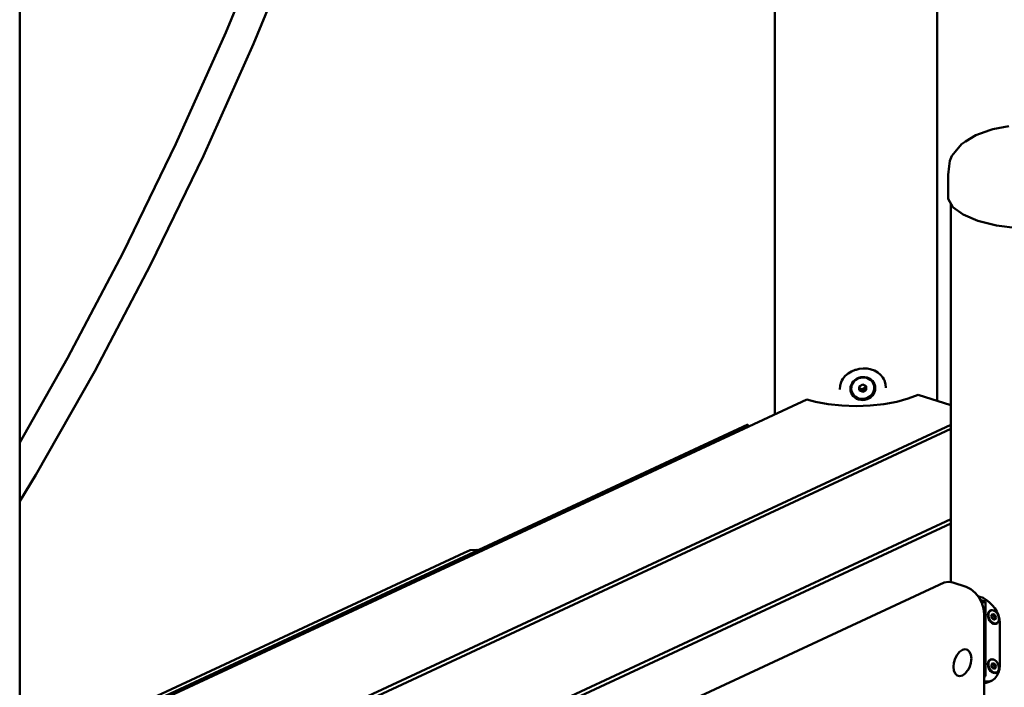
# Model space of a CAD drawing. Units: millimetres. Extents: x 64618 to 79471, y -3283 to 11294.
# Drawn here: x 77735 to 78583, y 5552 to 6127 of the extents above; entities that cross this region are included whole.
import ezdxf

# ---------------------------------------------------------------- set-up
doc = ezdxf.new("R2010")
doc.units = ezdxf.units.MM
doc.header["$LTSCALE"] = 100
doc.layers.add('AM_0', color=7, linetype='Continuous', lineweight=50)

# ---------------------------------------------------------------- blocks, each defined once
blk = doc.blocks.new('axo-00')
for p, q in [((-5.802953, 1190.071087), (-5.802953, 1838.807842)), ((-145.802953, 1178.601977), (-145.802953, 1826.472663)), ((-796.431712, 876.15084), (-796.431712, 1669.126638)), ((-619.003383, 1507.592167), (-578.598736, 1605.715694)), ((-594.930637, 1497.785497), (-554.335822, 1596.37085)), ((-661.94915, 1411.683366), (-619.003383, 1507.592167)), ((-638.078532, 1401.425293), (-594.930637, 1497.785497)), ((42.156611, 1424.195935), (55.739844, 1426.958789)), ((18.50449, 1413.764848), (27.3722, 1419.203635)), ((27.3722, 1419.203635), (39.540385, 1423.560322)), ((39.540385, 1423.560322), (42.156611, 1424.195935)), ((-707.403357, 1318.062274), (-661.94915, 1411.683366)), ((9.731453, 1404.821494), (14.998075, 1411.348107)), ((14.998075, 1411.348107), (18.50449, 1413.764848)), ((-683.746672, 1307.363567), (-638.078532, 1401.425293)), ((5.02082, 1396.938428), (6.832935, 1401.189764)), ((6.832935, 1401.189764), (9.731453, 1404.821494)), ((3.578837, 1384.935811), (4.40439, 1392.323866)), ((4.40439, 1392.323866), (5.02082, 1396.938428)), ((3.578837, 1364.386684), (3.578837, 1384.935811)), ((3.578837, 1364.386684), (7.675238, 1357.166883)), ((5.802953, 1033.798513), (5.802953, 1360.466737)), ((7.675238, 1357.166883), (16.414429, 1350.607355)), ((16.414429, 1350.607355), (29.200851, 1345.15512)), ((29.200851, 1345.15512), (45.163129, 1341.181739)), ((45.163129, 1341.181739), (63.21346, 1338.957991)), ((-755.331412, 1226.800137), (-707.403357, 1318.062274)), ((-731.900305, 1215.671897), (-683.746672, 1307.363567)), ((-796.431712, 1154.308094), (-755.331412, 1226.800137)), ((-782.502787, 1126.420061), (-731.900305, 1215.671897)), ((-85.129547, 1211.630453), (-82.635906, 1213.814379)), ((-82.635906, 1213.814379), (-79.747134, 1215.556287)), ((-79.747134, 1215.556287), (-76.551004, 1216.80325)), ((-76.551004, 1216.80325), (-75.802953, 1216.960075)), ((-75.802953, 1216.960075), (-73.185014, 1217.697745)), ((-73.185014, 1217.697745), (-69.725266, 1218.095705)), ((-69.725266, 1218.095705), (-66.265518, 1217.934285)), ((-66.265518, 1217.934285), (-63.64758, 1217.3756)), ((-63.64758, 1217.3756), (-62.922258, 1217.269142)), ((-62.922258, 1217.269142), (-59.82324, 1216.237376)), ((-59.82324, 1216.237376), (-57.022242, 1214.689971)), ((-57.022242, 1214.689971), (-54.60437, 1212.673942)), ((-89.581223, 1203.260162), (-88.653731, 1206.262801)), ((-88.653731, 1206.262801), (-87.958325, 1207.525464)), ((-87.958325, 1207.525464), (-87.152287, 1209.070866)), ((-87.152287, 1209.070866), (-85.129547, 1211.630453)), ((-80.019623, 1203.758152), (-79.230714, 1205.348399)), ((-79.392241, 1203.879667), (-78.658372, 1205.358966)), ((-79.230714, 1205.348399), (-78.160009, 1206.797945)), ((-78.658372, 1205.358966), (-77.662367, 1206.707381)), ((-78.160009, 1206.797945), (-76.84004, 1208.062746)), ((-77.662367, 1206.707381), (-76.434489, 1207.883941)), ((-76.84004, 1208.062746), (-75.310914, 1209.104373)), ((-76.434489, 1207.883941), (-75.012046, 1208.852896)), ((-75.310914, 1209.104373), (-73.619093, 1209.891176)), ((-75.012046, 1208.852896), (-73.438259, 1209.584805)), ((-73.619093, 1209.891176), (-71.815982, 1210.399248)), ((-73.438259, 1209.584805), (-71.760946, 1210.05743)), ((-71.815982, 1210.399248), (-69.956368, 1210.613152)), ((-71.760946, 1210.05743), (-70.031073, 1210.256411)), ((-70.031073, 1210.256411), (-68.301199, 1210.1757)), ((-69.956368, 1210.613152), (-68.096753, 1210.526388)), ((-68.301199, 1210.1757), (-66.623886, 1209.817752)), ((-68.096753, 1210.526388), (-66.293642, 1210.141593)), ((-66.623886, 1209.817752), (-65.050099, 1209.19344)), ((-66.293642, 1210.141593), (-64.601821, 1209.470458)), ((-65.050099, 1209.19344), (-63.627656, 1208.321736)), ((-64.601821, 1209.470458), (-63.072695, 1208.533377)), ((-63.627656, 1208.321736), (-62.399778, 1207.229126)), ((-63.072695, 1208.533377), (-61.752726, 1207.35882)), ((-62.399778, 1207.229126), (-61.403773, 1205.948807)), ((-61.752726, 1207.35882), (-60.682021, 1205.982477)), ((-61.403773, 1205.948807), (-60.669904, 1204.519682)), ((-60.682021, 1205.982477), (-59.893112, 1204.446168)), ((-54.60437, 1212.673942), (-52.64309, 1210.250547)), ((-52.64309, 1210.250547), (-51.861543, 1208.759416)), ((-51.861543, 1208.759416), (-51.209058, 1207.542831)), ((-51.209058, 1207.542831), (-50.338812, 1204.601646)), ((-50.449784, 1204.9767), (-50.335162, 1204.585346)), ((-89.880262, 1200.036635), (-89.577573, 1203.243862)), ((-80.665461, 1200.351639), (-80.502765, 1202.075523)), ((-80.665461, 1200.351639), (-80.502765, 1198.638878)), ((-80.502765, 1202.075523), (-80.019623, 1203.758152)), ((-80.502765, 1198.638878), (-80.019623, 1196.989281)), ((-80.019623, 1196.989281), (-79.230714, 1195.452971)), ((-79.99302, 1200.710818), (-79.841675, 1202.314431)), ((-79.99302, 1200.710818), (-79.841675, 1199.117551)), ((-79.841675, 1202.314431), (-79.392241, 1203.879667)), ((-79.841675, 1199.117551), (-79.392241, 1197.583043)), ((-79.392241, 1197.583043), (-78.658372, 1196.153918)), ((-73.007491, 1202.537486), (-70.031073, 1204.227104)), ((-73.007491, 1199.361744), (-73.007491, 1202.537486)), ((-73.007491, 1201.263245), (-70.510429, 1200.016464)), ((-73.007491, 1199.361744), (-70.031073, 1197.875621)), ((-70.510429, 1200.016464), (-67.534011, 1201.706082)), ((-70.510429, 1200.016464), (-70.031073, 1197.875621)), ((-70.031073, 1204.227104), (-67.054654, 1202.740981)), ((-70.031073, 1197.875621), (-67.054654, 1199.565239)), ((-67.534011, 1201.706082), (-67.534011, 1202.980323)), ((-67.534011, 1201.706082), (-67.054654, 1199.565239)), ((-67.054654, 1199.565239), (-67.054654, 1202.740981)), ((-62.399778, 1195.395343), (-61.403773, 1196.743758)), ((-61.403773, 1196.743758), (-60.669904, 1198.223058)), ((-60.682021, 1196.08705), (-59.893112, 1197.677297)), ((-60.669904, 1204.519682), (-60.22047, 1202.985173)), ((-60.669904, 1198.223058), (-60.22047, 1199.788293)), ((-60.22047, 1202.985173), (-60.069126, 1201.391907)), ((-60.22047, 1199.788293), (-60.069126, 1201.391907)), ((-59.893112, 1204.446168), (-59.40997, 1202.796571)), ((-59.893112, 1197.677297), (-59.40997, 1199.359925)), ((-59.40997, 1202.796571), (-59.247275, 1201.08381)), ((-59.40997, 1199.359925), (-59.247275, 1201.08381)), ((-50.338812, 1204.601647), (-50.335162, 1204.585346)), ((-50.335162, 1204.585346), (-50.032474, 1201.398814)), ((-796.505445, 875.59896), (-118.331242, 1191.394322)), ((-118.331242, 1191.394322), (-110.802953, 1189.334636)), ((-110.802953, 1189.334636), (-99.744363, 1187.31975)), ((-79.230714, 1195.452971), (-78.160009, 1194.076629)), ((-78.658372, 1196.153918), (-77.662367, 1194.873599)), ((-78.160009, 1194.076629), (-76.84004, 1192.902072)), ((-77.662367, 1194.873599), (-76.434489, 1193.780988)), ((-76.84004, 1192.902072), (-75.310914, 1191.96499)), ((-76.434489, 1193.780988), (-75.012046, 1192.909284)), ((-75.310914, 1191.96499), (-73.619093, 1191.293856)), ((-75.012046, 1192.909284), (-73.438259, 1192.284973)), ((-73.619093, 1191.293856), (-71.815982, 1190.909061)), ((-73.438259, 1192.284973), (-71.760946, 1191.927024)), ((-71.815982, 1190.909061), (-69.956368, 1190.822297)), ((-71.760946, 1191.927024), (-70.031073, 1191.846314)), ((-70.031073, 1191.846314), (-68.301199, 1192.045294)), ((-69.956368, 1190.822297), (-68.096753, 1191.036201)), ((-68.301199, 1192.045294), (-66.623886, 1192.517919)), ((-68.096753, 1191.036201), (-66.293642, 1191.544273)), ((-66.623886, 1192.517919), (-65.050099, 1193.249829)), ((-66.293642, 1191.544273), (-64.601821, 1192.331076)), ((-65.050099, 1193.249829), (-63.627656, 1194.218784)), ((-64.601821, 1192.331076), (-63.072695, 1193.372703)), ((-63.627656, 1194.218784), (-62.399778, 1195.395343)), ((-63.072695, 1193.372703), (-61.752726, 1194.637504)), ((-61.752726, 1194.637504), (-60.682021, 1196.08705)), ((-51.861543, 1187.31975), (-40.802953, 1189.334636)), ((-40.802953, 1189.334636), (-30.80782, 1192.069233)), ((-30.80782, 1192.069233), (-22.179842, 1195.440453)), ((-22.179842, 1195.440453), (5.802953, 1186.265948)), ((-99.744363, 1187.31975), (-87.958325, 1186.085798)), ((-87.958325, 1186.085798), (-75.802953, 1185.670273)), ((-75.802953, 1185.670273), (-63.64758, 1186.085798)), ((-63.64758, 1186.085798), (-51.861543, 1187.31975)), ((-773.227509, 888.262062), (-169.007156, 1169.620427)), ((-724.229512, 829.623692), (5.802953, 1169.567124)), ((-715.776519, 829.912654), (5.802953, 1165.919906)), ((-169.007156, 1167.796818), (-169.007156, 1169.620427)), ((-796.431712, 1103.628369), (-782.502787, 1126.420061)), ((-642.394811, 786.275905), (5.802953, 1088.112581)), ((-642.394811, 782.628686), (5.802953, 1084.465363)), ((-413.363737, 1059.21586), (-408.303952, 1061.43034)), ((-408.303952, 1061.43034), (-402.582288, 1061.72221)), ((-402.582288, 1061.72221), (-401.411975, 1061.399908)), ((-796.431712, 880.838256), (-413.363737, 1059.21586)), ((-644.892432, 733.201199), (0.046777, 1033.520512)), ((0.046777, 1033.520512), (3.741883, 1034.148202)), ((3.741883, 1034.148202), (7.707221, 1033.475426)), ((7.707221, 1033.475426), (19.197888, 1029.708069)), ((19.197888, 1029.708069), (23.163226, 1027.780675)), ((23.163226, 1027.780675), (26.858332, 1024.730013)), ((26.858332, 1024.730013), (30.031392, 1020.763979)), ((29.296765, 1021.682195), (30.80782, 1021.263221)), ((30.031392, 1020.763979), (32.466167, 1016.152852)), ((30.80782, 1021.263221), (33.663572, 1020.202217)), ((31.186225, 1018.576885), (35.677104, 1017.104495)), ((33.663572, 1020.202217), (36.432554, 1018.614069)), ((36.432554, 1018.614069), (39.030631, 1016.547033)), ((32.466167, 1016.152852), (33.99673, 1011.210873)), ((32.613289, 1015.677813), (35.677104, 1017.104495)), ((33.99673, 1011.210873), (34.518777, 1006.27483)), ((35.677104, 952.669155), (35.677104, 1017.104495)), ((39.030631, 1016.547033), (40.802953, 1014.672905)), ((40.177615, 1009.565267), (41.332335, 1009.76142)), ((40.802953, 1014.672905), (41.460104, 1014.101745)), ((41.332335, 1009.76142), (42.571504, 1009.551178)), ((41.460104, 1014.101745), (43.77309, 1011.411147)), ((43.77309, 1011.411147), (45.64929, 1008.440568)), ((34.518777, 932.634441), (34.518777, 1006.27483)), ((37.783726, 1005.367754), (37.946865, 1006.803293)), ((37.783726, 1005.367754), (37.946865, 1003.825241)), ((37.946865, 1006.803293), (38.425166, 1008.034028)), ((37.946865, 1003.825241), (38.425166, 1002.280873)), ((38.267413, 1005.441018), (38.424027, 1006.819136)), ((38.267413, 1005.441018), (38.424027, 1003.960206)), ((38.424027, 1006.819136), (38.883196, 1008.000641)), ((38.424027, 1003.960206), (38.883196, 1002.477612)), ((38.425166, 1008.034028), (39.186033, 1008.976086)), ((38.425166, 1002.280873), (39.186033, 1000.839895)), ((38.883196, 1008.000641), (39.613628, 1008.905017)), ((38.883196, 1002.477612), (39.613628, 1001.094274)), ((39.186033, 1008.976086), (40.177615, 1009.565267)), ((39.613628, 1008.905017), (40.565546, 1009.470631)), ((40.565546, 1009.470631), (41.674078, 1009.658938)), ((40.757058, 1004.624758), (41.810369, 1006.471663)), ((40.757058, 1004.624758), (42.68542, 1005.52271)), ((40.757058, 1004.624758), (41.810369, 1002.08717)), ((41.674078, 1009.658938), (42.712153, 1009.482813)), ((41.810369, 1006.471663), (43.916991, 1005.780981)), ((41.810369, 1002.08717), (43.738731, 1002.985122)), ((41.810369, 1002.08717), (43.916991, 1001.396488)), ((42.571504, 1009.551178), (43.810672, 1008.948867)), ((42.68542, 1005.52271), (43.003519, 1006.080474)), ((42.68542, 1005.52271), (43.738731, 1002.985122)), ((43.738731, 1002.985122), (44.652203, 1002.68563)), ((43.810672, 1008.948867), (44.965392, 1007.995535)), ((43.916991, 1005.780981), (44.970302, 1003.243394)), ((43.916991, 1001.396488), (44.970302, 1003.243394)), ((44.965392, 1007.995535), (45.956974, 1006.756149)), ((45.64929, 1008.440568), (47.031698, 1005.280267)), ((45.956974, 1006.756149), (46.717841, 1005.315172)), ((46.717841, 1005.315172), (47.196142, 1003.770804)), ((47.031698, 1005.280267), (47.87831, 1002.02627)), ((47.196142, 1003.770804), (47.359281, 1002.22829)), ((47.196142, 1000.792751), (47.359281, 1002.22829)), ((47.87831, 1002.02627), (48.163401, 998.777446)), ((39.186033, 1000.839895), (40.177615, 999.60051)), ((39.613628, 1001.094274), (40.565546, 999.904464)), ((40.177615, 999.60051), (41.332335, 998.647178)), ((40.565546, 999.904464), (41.674078, 998.989265)), ((41.332335, 998.647178), (42.571504, 998.044867)), ((41.674078, 998.989265), (42.86368, 998.411047)), ((42.571504, 998.044867), (43.810672, 997.834624)), ((42.86368, 998.411047), (44.053281, 998.209214)), ((43.810672, 997.834624), (44.965392, 998.030778)), ((44.053281, 998.209214), (45.161813, 998.397521)), ((44.965392, 998.030778), (45.956974, 998.619959)), ((45.161813, 998.397521), (46.113731, 998.963135)), ((45.956974, 998.619959), (46.717841, 999.562017)), ((46.113731, 998.963135), (46.829518, 999.849377)), ((46.717841, 999.562017), (47.196142, 1000.792751)), ((48.163401, 961.957252), (48.163401, 998.777446)), ((15.831786, 975.481018), (18.215373, 976.050316)), ((18.215373, 976.050316), (20.365639, 975.482621)), ((8.495858, 964.432366), (9.591473, 968.021836)), ((9.591473, 968.021836), (11.297933, 971.260197)), ((11.297933, 971.260197), (13.448198, 973.830456)), ((13.448198, 973.830456), (15.831786, 975.481018)), ((20.365639, 975.482621), (22.072099, 973.833505)), ((22.072099, 973.833505), (23.167714, 971.264393)), ((23.167714, 971.264393), (23.545237, 968.026769)), ((23.5211, 966.725445), (23.545237, 968.026769)), ((40.177615, 967.222044), (41.332335, 967.418197)), ((40.565546, 967.127407), (41.674078, 967.315714)), ((41.332335, 967.418197), (42.571504, 967.207954)), ((41.674078, 967.315714), (42.712153, 967.13959)), ((8.118335, 960.843151), (8.495858, 964.432366)), ((8.118335, 960.843151), (8.495858, 957.605527)), ((21.021621, 958.536618), (22.363068, 961.08229)), ((22.363068, 961.08229), (23.224329, 963.903967)), ((23.224329, 963.903967), (23.5211, 966.725445)), ((37.783726, 963.024531), (37.946865, 964.46007)), ((37.783726, 963.024531), (37.946865, 961.482018)), ((37.946865, 964.46007), (38.425166, 965.690805)), ((37.946865, 961.482018), (38.425166, 959.937649)), ((38.267413, 963.097795), (38.424027, 964.475913)), ((38.267413, 963.097795), (38.424027, 961.616982)), ((38.424027, 964.475913), (38.883196, 965.657418)), ((38.424027, 961.616982), (38.883196, 960.134389)), ((38.425166, 965.690805), (39.186033, 966.632862)), ((38.425166, 959.937649), (39.186033, 958.496672)), ((38.883196, 965.657418), (39.613628, 966.561793)), ((38.883196, 960.134389), (39.613628, 958.751051)), ((39.186033, 966.632862), (40.177615, 967.222044)), ((39.613628, 966.561793), (40.565546, 967.127407)), ((40.757058, 962.281535), (41.810369, 964.12844)), ((40.757058, 962.281535), (42.68542, 963.179487)), ((40.757058, 962.281535), (41.810369, 959.743947)), ((41.810369, 964.12844), (43.916991, 963.437758)), ((41.810369, 959.743947), (43.738731, 960.641899)), ((41.810369, 959.743947), (43.916991, 959.053265)), ((42.571504, 967.207954), (43.810672, 966.605644)), ((42.68542, 963.179487), (43.003519, 963.737251)), ((42.68542, 963.179487), (43.738731, 960.641899)), ((43.738731, 960.641899), (44.652203, 960.342406)), ((43.810672, 966.605644), (44.965392, 965.652312)), ((43.916991, 963.437758), (44.970302, 960.90017)), ((43.916991, 959.053265), (44.970302, 960.90017)), ((44.965392, 965.652312), (45.956974, 964.412926)), ((45.956974, 964.412926), (46.717841, 962.971949)), ((46.717841, 962.971949), (47.196142, 961.427581)), ((47.031698, 955.866825), (47.87831, 958.812316)), ((47.196142, 961.427581), (47.359281, 959.885067)), ((47.196142, 958.449528), (47.359281, 959.885067)), ((47.87831, 958.812316), (48.163401, 961.957252)), ((8.495858, 957.605527), (9.591473, 955.036415)), ((9.591473, 955.036415), (11.297933, 953.387299)), ((11.297933, 953.387299), (13.448198, 952.819604)), ((13.448198, 952.819604), (15.831786, 953.388902)), ((15.831786, 953.388902), (18.215373, 955.039464)), ((18.215373, 955.039464), (20.365639, 957.609723)), ((20.365639, 957.609723), (21.021621, 958.536618)), ((34.518777, 952.129774), (35.677104, 952.669155)), ((39.186033, 958.496672), (40.177615, 957.257286)), ((39.613628, 958.751051), (40.565546, 957.56124)), ((40.177615, 957.257286), (41.332335, 956.303954)), ((40.565546, 957.56124), (41.674078, 956.646041)), ((41.332335, 956.303954), (42.571504, 955.701644)), ((41.460104, 949.075646), (43.77309, 950.923388)), ((41.674078, 956.646041), (42.86368, 956.067823)), ((42.571504, 955.701644), (43.810672, 955.491401)), ((42.86368, 956.067823), (44.053281, 955.865991)), ((43.77309, 950.923388), (45.64929, 953.210277)), ((43.810672, 955.491401), (44.965392, 955.687554)), ((44.053281, 955.865991), (45.161813, 956.054298)), ((44.965392, 955.687554), (45.956974, 956.276736)), ((45.161813, 956.054298), (46.113731, 956.619912)), ((45.64929, 953.210277), (47.031698, 955.866825)), ((45.956974, 956.276736), (46.717841, 957.218794)), ((46.113731, 956.619912), (46.829518, 957.506154)), ((46.717841, 957.218794), (47.196142, 958.449528)), ((34.518777, 948.56623), (36.039415, 948.227533)), ((34.518777, 947.143756), (36.432554, 947.19421)), ((36.039415, 948.227533), (38.619023, 948.212351)), ((36.432554, 947.19421), (39.030631, 947.839615)), ((38.619023, 948.212351), (40.716887, 948.700039)), ((39.030631, 947.839615), (40.802953, 948.743954)), ((40.802953, 948.743954), (41.460104, 949.075646))]:
    blk.add_line(p, q)

msp = doc.modelspace()

# ---------------------------------------------------------------- block references
at = {"layer": 'AM_0'}
msp.add_blockref('axo-00', (78531.12, 4608.77), dxfattribs=at)

doc.saveas('drawing.dxf')
